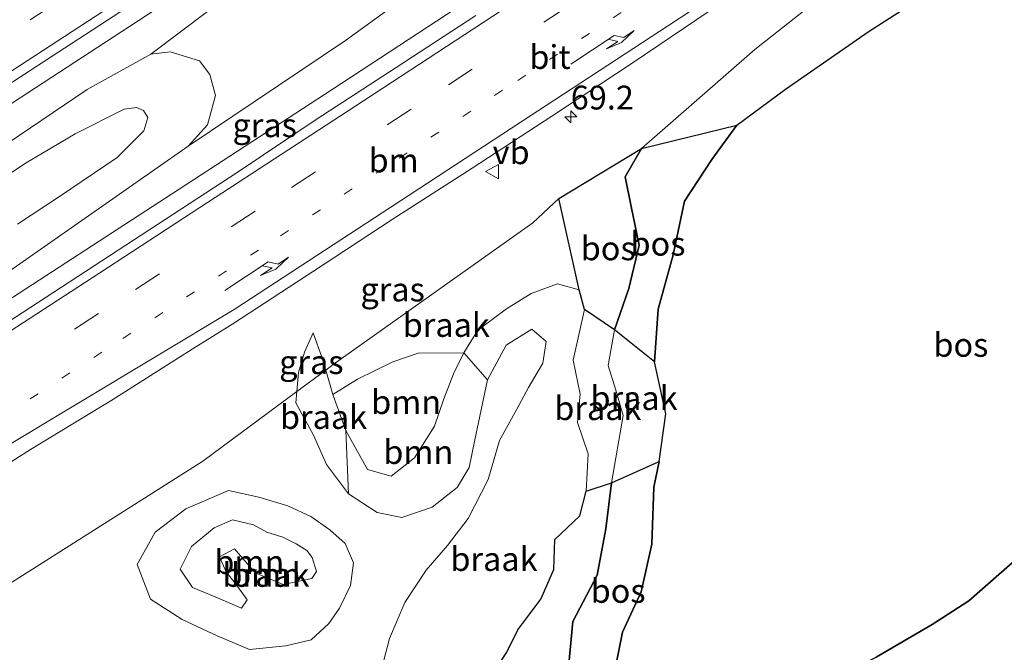
# Model space of a CAD drawing. Units: metres. Extents: x 180000 to 190009, y 487499 to 493751.
# Drawn here: x 186656 to 186759, y 489359 to 489426 of the extents above; entities that cross this region are included whole.
import ezdxf
from ezdxf.enums import TextEntityAlignment as Align

# ---------------------------------------------------------------- set-up
doc = ezdxf.new("R2010")
doc.units = ezdxf.units.M
for name, pattern in [('IE-TERREINAFSCHEIDING', [10, 8, -2]), ('VW-1-3_STREEP', [4, 1, -3]), ('VW-3-9_STREEP', [12, 3, -9])]:
    doc.linetypes.add(name, pattern=pattern)
doc.layers.get('0').update_dxf_attribs({"lineweight": 25})
for name, color, linetype, lineweight in [('B-ME-AM-KILOMETR-S-B1', 7, 'Continuous', 18), ('B-ME-BV-GELEIDECONSTRUCTIE-GELEIDERAIL-L-B1', 213, 'BV-GELEIDERAIL', 18), ('B-ME-GR-BOMENSTRUIKEN-GV-B6', 93, 'Continuous', 18), ('B-ME-GR-BOOM-GV-B6', 93, 'Continuous', 18), ('B-ME-GW-KRUINLIJN-L-B1', 93, 'Continuous', 18), ('B-ME-GW-TEENLIJN-L-B1', 93, 'Continuous', 18), ('B-ME-IE-GRASLAND-GV-B6', 93, 'Continuous', 18), ('B-ME-IE-GRONDWERKLIJN-GROND_NIETINGERICHT-GV-B6', 253, 'Continuous', 18), ('B-ME-IE-TERREINAFSCHEIDING-RASTERHEKWERK-L-B1', 8, 'IE-TERREINAFSCHEIDING', 18), ('B-ME-VH-VERH_SOORT-BITUMEN-GV-B6', 8, 'IE-TERREINAFSCHEIDING-NATUURLIJK-HOUTWAL', 18), ('B-ME-VW-MARKERING-13STREEP-045-L-B1', 255, 'VW-1-3_STREEP', 18), ('B-ME-VW-MARKERING-39STREEP-015-L-B1', 255, 'VW-3-9_STREEP', 18), ('B-ME-VW-MARKERING-PIJLRE750-S-B1', 7, 'Continuous', 18), ('B-ME-VW-MARKERING-STREEP-015-L-B1', 7, 'Continuous', 18), ('B-ME-VW-MEUBILAIR_WEGMEUBILAIR-VERKEERSBORD-S-B1', 8, 'Continuous', 18)]:
    doc.layers.add(name, color=color, linetype=linetype, lineweight=lineweight)
doc.layers.add('B-ME-GR-BOS-GV-B6', color=10, linetype='Continuous')
doc.styles.add('NLCS-ISO', font='NLCS-ISO.TTF')
doc.linetypes.add('BV-GELEIDERAIL', pattern='A,10,-3,[108,NLCS.SHX,S=1,R=0,X=0,Y=0],-3', length=16)
doc.linetypes.add('IE-TERREINAFSCHEIDING-NATUURLIJK-HOUTWAL', pattern='A,7,-1.5,[67,NLCS.SHX,S=0.75,R=45,X=0,Y=0],-1.5,7,-1.5,[70,NLCS.SHX,S=0.75,R=0,X=0,Y=0],-1.5', length=20)

# ---------------------------------------------------------------- blocks, each defined once
blk = doc.blocks.new('hecto')
for p, q in [((0, 0.625), (-0.625, 0)), ((0, -0.625), (0, 0.625)), ((-0.625, 0), (0.625, 0)), ((0.625, 0), (0, -0.625))]:
    blk.add_line(p, q)
blk = doc.blocks.new('pijlr')
for p, q in [((0, 0, 0.1), (5.45, 0, 0.1)), ((5.45, -0.75, 0.1), (4.7, 0, 0.1)), ((6.2, -0.75, 0.1), (5.45, 0, 0.1)), ((4, -0.75, 0.1), (5.45, -0.75, 0.1)), ((5.7, -1.05, 0.1), (4, -0.75, 0.1)), ((7.5, -0.75, 0.1), (5.7, -1.05, 0.1)), ((7.5, -0.75, 0.1), (6.2, -0.75, 0.1))]:
    blk.add_line(p, q)
blk = doc.blocks.new('verkeersbord')
for p, q in [((0, 0.75), (-0.75, -0.625)), ((0.75, -0.625), (0, 0.75)), ((-0.75, -0.625), (0.75, -0.625))]:
    blk.add_line(p, q)

msp = doc.modelspace()

# ---------------------------------------------------------------- linework, layer by layer
at = {"layer": 'B-ME-BV-GELEIDECONSTRUCTIE-GELEIDERAIL-L-B1'}
for points in [[(186525.5156, 489333.0127, 12.6468), (186543.4588, 489344.467, 12.6557), (186552.1505, 489350.0495, 12.7019), (186564.3099, 489357.9164, 12.7322), (186574.9004, 489364.7501, 12.7866), (186585.9677, 489371.9065, 12.8311), (186597.1174, 489379.0979, 12.8311), (186608.9078, 489386.7671, 12.8914), (186618.5144, 489392.9938, 12.9268), (186627.9445, 489399.123, 12.9556), (186635.3847, 489404.0096, 13.0063), (186641.9569, 489408.2737, 13.016), (186648.0481, 489412.1946, 13.0367), (186655.9103, 489417.3151, 13.0409), (186667.4156, 489424.8048, 13.0543), (186675.5948, 489430.1872, 13.0934)], [(186702.6781, 489427.3505, 13.0447), (186688.689, 489418.1975, 12.9054), (186672.6175, 489407.703, 12.8954), (186645.2867, 489389.9709, 12.8968), (186639.4633, 489386.1831, 12.8698), (186625.8898, 489377.312, 12.8316), (186613.2789, 489369.1496, 12.7934), (186605.6399, 489364.1694, 12.7807), (186594.7214, 489357.1797, 12.7043), (186580.9005, 489348.1929, 12.6396), (186569.8767, 489341.1085, 12.6103), (186565.2229, 489338.1177, 12.5811), (186559.0951, 489334.15, 12.5719), (186548.2252, 489327.1922, 12.5663), (186541.5634, 489322.8943, 12.5205), (186536.0329, 489319.3308, 12.5145)]]:
    msp.add_polyline3d(points, dxfattribs=at)
at = {"layer": 'B-ME-GR-BOMENSTRUIKEN-GV-B6'}
for points in [[(186696.8, 489428.234, 11.981), (186690.098, 489423.346, 12.059), (186673.552, 489412.216, 12.153), (186675.599, 489414.461, 12.162), (186676.454, 489417.552, 12.165), (186675.859, 489419.763, 12.142), (186674.757, 489421.211, 12.123), (186671.669, 489422.142, 12.043), (186669.63, 489421.899, 11.973), (186678.706, 489428.753, 12.066)], [(186669.63, 489421.899, 11.973), (186671.669, 489422.142, 12.043), (186674.757, 489421.211, 12.123), (186675.859, 489419.763, 12.142), (186676.454, 489417.552, 12.165), (186675.599, 489414.461, 12.162), (186673.552, 489412.216, 12.153), (186648.291, 489394.57, 12.084)], [(186647.539, 489407.777, 11.967), (186662.963, 489418.169, 12.068), (186669.63, 489421.899, 11.973)], [(186655.649, 489404.019, 12.574), (186660.063, 489406.929, 12.554), (186666.096, 489411.054, 12.575), (186668.914, 489413.825, 12.519), (186669.333, 489415.252, 12.519), (186668.875, 489415.971, 12.507), (186668.142, 489416.277, 12.496), (186666.859, 489416.118, 12.479), (186661.682, 489413.535, 12.366), (186656.537, 489410.485, 12.358), (186648.36, 489405.072, 12.316)], [(186648.36, 489405.072, 12.316), (186656.537, 489410.485, 12.358), (186661.682, 489413.535, 12.366), (186666.859, 489416.118, 12.479), (186668.142, 489416.277, 12.496), (186668.875, 489415.971, 12.507), (186669.333, 489415.252, 12.519), (186668.914, 489413.825, 12.519), (186666.096, 489411.054, 12.575), (186660.063, 489406.929, 12.554), (186655.649, 489404.019, 12.574)]]:
    msp.add_polyline3d(points, dxfattribs=at)
at = {"layer": 'B-ME-GR-BOOM-GV-B6'}
for points in [[(186702.503, 489390.516, 12.762), (186701.445, 489388.303, 12.9), (186700.424, 489385.699, 12.999), (186699.437, 489382.808, 13.059), (186697.342, 489379.5, 12.955), (186694.896, 489377.554, 12.797), (186692.391, 489378.262, 12.724), (186690.137, 489382.372, 12.637), (186688.767, 489386.154, 12.852), (186691.348, 489387.737, 12.987), (186695.061, 489389.563, 13.116), (186697.722, 489390.475, 13.035), (186702.503, 489390.516, 12.762)], [(186690.416, 489375.698, 11.965), (186690.137, 489382.372, 12.637), (186692.391, 489378.262, 12.724), (186694.896, 489377.554, 12.797), (186697.342, 489379.5, 12.955), (186699.437, 489382.808, 13.059), (186700.424, 489385.699, 12.999), (186701.445, 489388.303, 12.9), (186702.503, 489390.516, 12.762), (186704.998, 489387.67, 11.631), (186703.689, 489381.369, 11.871), (186703.068, 489378.466, 11.833), (186701.822, 489376.367, 11.745), (186699.202, 489374.293, 11.676), (186695.997, 489373.23, 11.878), (186693.414, 489373.761, 12.038), (186690.416, 489375.698, 11.965)], [(186686.5, 489360.374, 12.165), (186683.838, 489359.744, 12.183), (186679.998, 489359.358, 12.171), (186676.625, 489360.794, 12.231), (186672.935, 489362.5, 12.216), (186669.601, 489364.649, 12.229), (186668.225, 489368.278, 12.167), (186670.104, 489371.695, 12.216), (186673.327, 489374.141, 12.281), (186677.788, 489376.043, 12.12), (186681.003, 489375.341, 12.043), (186684.039, 489374.46, 12.01), (186686.462, 489373.32, 12.015), (186688.462, 489371.926, 12.01), (186690.043, 489370.475, 12.005), (186690.938, 489368.442, 12.005), (186690.626, 489366.066, 12.005), (186689.458, 489363.681, 12.005), (186688.337, 489362.077, 12.007), (186686.5, 489360.374, 12.165)], [(186676.861, 489369.086, 12.884), (186677.56, 489367.519, 13.146), (186678.601, 489366.174, 13.113), (186679.767, 489364.579, 12.909), (186679.165, 489363.702, 13.09), (186676.416, 489364.899, 13.024), (186674.021, 489365.881, 12.955), (186672.732, 489367.802, 12.855), (186673.901, 489370.187, 12.769), (186676.308, 489372.147, 12.699), (186678.226, 489372.957, 12.736), (186680.425, 489372.44, 12.965), (186681.836, 489371.682, 13.033), (186683.518, 489371.14, 13.033), (186684.924, 489370.468, 13.033), (186686.026, 489369.765, 13.033), (186686.582, 489369.014, 13.033), (186687.033, 489367.561, 13.035), (186686.544, 489366.812, 12.963), (186683.56, 489366.196, 13.078), (186680.614, 489367.397, 13.024), (186678.422, 489369.915, 12.864), (186676.861, 489369.086, 12.884)], [(186676.861, 489369.086, 12.884), (186678.422, 489369.915, 12.864), (186680.614, 489367.397, 13.024), (186683.56, 489366.196, 13.078), (186686.544, 489366.812, 12.963), (186687.033, 489367.561, 13.035), (186686.582, 489369.014, 13.033), (186686.026, 489369.765, 13.033), (186684.924, 489370.468, 13.033), (186683.518, 489371.14, 13.033), (186681.836, 489371.682, 13.033), (186680.425, 489372.44, 12.965), (186678.226, 489372.957, 12.736), (186676.308, 489372.147, 12.699), (186673.901, 489370.187, 12.769), (186672.732, 489367.802, 12.855), (186674.021, 489365.881, 12.955), (186676.416, 489364.899, 13.024), (186679.165, 489363.702, 13.09), (186679.767, 489364.579, 12.909), (186678.601, 489366.174, 13.113), (186677.56, 489367.519, 13.146), (186676.861, 489369.086, 12.884)]]:
    msp.add_polyline3d(points, dxfattribs=at)
at = {"layer": 'B-ME-GR-BOS-GV-B6'}
for points in [[(186731.185, 489414.447, 11.59), (186736.31, 489418.227, 11.628), (186745.082, 489424.304, 11.517), (186752.849, 489429.325, 11.632), (186759.738, 489434.545, 11.648), (186766.842, 489439.477, 11.661), (186770.653, 489440.988, 11.837), (186780.741, 489446.416, 11.76), (186792.038, 489453.529, 11.837), (186804.953, 489462.019, 12.222), (186812.942, 489465.551, 12.212), (186819.986, 489468.994, 12.16), (186831.216, 489473.823, 12.172), (186838.678, 489476.159, 12.208)], [(186722.538, 489389.59, 12.16), (186718.34, 489392.946, 12.656), (186719.851, 489397.282, 12.464), (186720.94, 489401.827, 12.344), (186720.091, 489405.891, 12.303), (186719.455, 489409.024, 12.236), (186721.187, 489411.975, 12.2), (186731.185, 489414.447, 11.59), (186728.576, 489410.847, 11.443), (186725.697, 489406.467, 11.469), (186724.521, 489400.814, 11.715), (186722.924, 489395.104, 11.937), (186722.538, 489389.59, 12.16)], [(186718.506, 489357.856, 13.137), (186719.2, 489361.185, 12.988), (186721.142, 489365.423, 12.955), (186722.257, 489370.434, 12.747), (186722.488, 489376.4, 12.588), (186723.026, 489379.092, 12.42), (186723.73, 489384.097, 12.361), (186722.538, 489389.59, 12.16), (186722.924, 489395.104, 11.937), (186724.521, 489400.814, 11.715), (186725.697, 489406.467, 11.469), (186728.576, 489410.847, 11.443), (186731.185, 489414.447, 11.59)], [(186714.616, 489397.131, 12.464), (186712.494, 489406.717, 12.269), (186721.187, 489411.975, 12.2), (186719.455, 489409.024, 12.236), (186720.091, 489405.891, 12.303), (186720.94, 489401.827, 12.344), (186719.851, 489397.282, 12.464), (186718.34, 489392.946, 12.656), (186715.181, 489395.061, 12.595), (186714.616, 489397.131, 12.464)], [(186740.269, 489326.019, 13.937), (186739.571, 489330.924, 14.125), (186737.508, 489334.476, 14.345), (186735.291, 489339.582, 14.467), (186730.36, 489350.924, 13.913), (186736.662, 489353.965, 14.351), (186745.817, 489358.537, 13.474), (186751.698, 489361.968, 13.031), (186755.569, 489364.472, 13.035), (186762.718, 489370.726, 14.134), (186769.856, 489376.785, 13.948), (186778.171, 489383.768, 13.842), (186780.406, 489385.693, 14.006), (186783.736, 489387.313, 14.099), (186788.472, 489388.616, 13.953), (186792.408, 489389.532, 13.727), (186818.005, 489396.348, 12.898), (186831.033, 489399.896, 12.809), (186843.066, 489403.674, 13.266)], [(186718.018, 489376.844, 13.227), (186723.026, 489379.092, 12.42), (186722.488, 489376.4, 12.588), (186722.257, 489370.434, 12.747), (186721.142, 489365.423, 12.955), (186719.2, 489361.185, 12.988), (186718.506, 489357.856, 13.137), (186719.998, 489354.656, 13.395), (186721.576, 489352.443, 13.533), (186715.265, 489353.624, 13.731), (186713.416, 489356.322, 13.693), (186713.982, 489362.297, 13.561), (186716.538, 489367.153, 13.485), (186717.428, 489372.028, 13.34), (186718.018, 489376.844, 13.227)], [(186704.241, 489354.772, 13.802), (186707.038, 489359.062, 13.748), (186708.178, 489361.426, 13.782), (186710.599, 489364.633, 13.858), (186711.957, 489367.769, 13.892), (186712.093, 489370.924, 13.608), (186714.713, 489373.4, 13.278), (186715.383, 489375.996, 13.168), (186718.018, 489376.844, 13.227), (186717.428, 489372.028, 13.34), (186716.538, 489367.153, 13.485), (186713.982, 489362.297, 13.561), (186713.416, 489356.322, 13.693)], [(186762.718, 489370.726, 14.134), (186755.569, 489364.472, 13.035), (186751.698, 489361.968, 13.031), (186745.817, 489358.537, 13.474)]]:
    msp.add_polyline3d(points, dxfattribs=at)
at = {"layer": 'B-ME-GW-KRUINLIJN-L-B1'}
for points in [[(186721.576, 489352.443, 13.533), (186715.265, 489353.624, 13.731), (186713.416, 489356.322, 13.693), (186713.982, 489362.297, 13.561), (186716.538, 489367.153, 13.485), (186717.428, 489372.028, 13.34), (186718.018, 489376.844, 13.227), (186719.237, 489383.928, 13.069), (186718.471, 489386.593, 12.899), (186717.678, 489389.193, 12.767), (186718.34, 489392.946, 12.656), (186719.851, 489397.282, 12.464), (186720.94, 489401.827, 12.344), (186720.091, 489405.891, 12.303), (186719.455, 489409.024, 12.236), (186721.187, 489411.975, 12.2), (186733.077, 489422.372, 12.228), (186750.095, 489435.821, 12.414), (186762.219, 489443.829, 12.352), (186769.598, 489448.489, 12.327), (186779.355, 489454.685, 12.36), (186791.414, 489462.54, 12.37), (186799.175, 489467.185, 12.396), (186809.415, 489473.232, 12.402)], [(186648.36, 489405.072, 12.316), (186656.537, 489410.485, 12.358), (186661.682, 489413.535, 12.366), (186666.859, 489416.118, 12.479), (186668.142, 489416.277, 12.496), (186668.875, 489415.971, 12.507), (186669.333, 489415.252, 12.519), (186668.914, 489413.825, 12.519), (186666.096, 489411.054, 12.575), (186660.063, 489406.929, 12.554), (186655.649, 489404.019, 12.574)], [(186686.685, 489392.627, 12.345), (186687.65, 489389.975, 12.649), (186688.0231, 489388.6987, 12.7168), (186688.767, 489386.154, 12.852), (186690.137, 489382.372, 12.637), (186692.391, 489378.262, 12.724), (186694.896, 489377.554, 12.797), (186697.342, 489379.5, 12.955), (186699.437, 489382.808, 13.059), (186700.424, 489385.699, 12.999), (186701.445, 489388.303, 12.9), (186702.503, 489390.516, 12.762), (186703.981, 489392.906, 12.642), (186707.002, 489395.142, 12.472), (186709.581, 489396.769, 12.269), (186712.374, 489397.765, 12.319), (186714.616, 489397.131, 12.464), (186715.181, 489395.061, 12.595), (186713.994, 489389.743, 12.996), (186714.748, 489386.19, 13.059), (186714.473, 489383.201, 13.175), (186715.583, 489379.912, 13.137), (186715.383, 489375.996, 13.168), (186714.713, 489373.4, 13.278), (186712.093, 489370.924, 13.608), (186711.957, 489367.769, 13.892), (186710.599, 489364.633, 13.858), (186708.178, 489361.426, 13.782), (186707.038, 489359.062, 13.748), (186704.241, 489354.772, 13.802)], [(186676.861, 489369.086, 12.884), (186678.422, 489369.915, 12.864), (186680.614, 489367.397, 13.024), (186683.56, 489366.196, 13.078), (186686.544, 489366.812, 12.963), (186687.033, 489367.561, 13.035), (186686.582, 489369.014, 13.033), (186686.026, 489369.765, 13.033), (186684.924, 489370.468, 13.033), (186683.518, 489371.14, 13.033), (186681.836, 489371.682, 13.033), (186680.425, 489372.44, 12.965), (186678.226, 489372.957, 12.736), (186676.308, 489372.147, 12.699), (186673.901, 489370.187, 12.769), (186672.732, 489367.802, 12.855), (186674.021, 489365.881, 12.955), (186676.416, 489364.899, 13.024), (186679.165, 489363.702, 13.09), (186679.767, 489364.579, 12.909), (186678.601, 489366.174, 13.113), (186677.56, 489367.519, 13.146), (186676.861, 489369.086, 12.884)]]:
    msp.add_polyline3d(points, dxfattribs=at)
at = {"layer": 'B-ME-GW-TEENLIJN-L-B1'}
for points in [[(186752.849, 489429.325, 11.632), (186745.082, 489424.304, 11.517), (186736.31, 489418.227, 11.628), (186731.185, 489414.447, 11.59), (186728.576, 489410.847, 11.443), (186725.697, 489406.467, 11.469), (186724.521, 489400.814, 11.715), (186722.924, 489395.104, 11.937), (186722.538, 489389.59, 12.16), (186723.73, 489384.097, 12.361), (186723.026, 489379.092, 12.42), (186722.488, 489376.4, 12.588), (186722.257, 489370.434, 12.747), (186721.142, 489365.423, 12.955), (186719.2, 489361.185, 12.988), (186718.506, 489357.856, 13.137), (186719.998, 489354.656, 13.395), (186721.576, 489352.443, 13.533)], [(186533.979, 489322.012, 11.741), (186552.682, 489333.807, 11.79), (186569.044, 489344.238, 11.894), (186599.002, 489362.159, 11.955), (186613.955, 489371.397, 12.015), (186631.514, 489382.968, 12.019), (186648.291, 489394.57, 12.084), (186673.552, 489412.216, 12.153), (186675.599, 489414.461, 12.162), (186676.454, 489417.552, 12.165), (186675.859, 489419.763, 12.142), (186674.757, 489421.211, 12.123), (186671.669, 489422.142, 12.043), (186669.63, 489421.899, 11.973), (186662.963, 489418.169, 12.068), (186647.539, 489407.777, 11.967), (186620.106, 489389.685, 11.906), (186608.638, 489381.716, 11.895), (186596.107, 489374.136, 11.898), (186582.787, 489365.793, 12.06), (186569.555, 489358.215, 12.105), (186555.224, 489349.646, 12.028), (186540.46, 489340.577, 11.986), (186526.874, 489331.203, 11.868)], [(186686.685, 489392.627, 12.345), (186685.792, 489390.595, 12.396), (186685.155, 489388.456, 12.3), (186684.985, 489386.4522, 12.2398), (186684.884, 489385.261, 12.204), (186686.714, 489381.864, 12.114), (186688.089, 489378.801, 12.038), (186690.416, 489375.698, 11.965), (186693.414, 489373.761, 12.038), (186695.997, 489373.23, 11.878), (186699.202, 489374.293, 11.676), (186701.822, 489376.367, 11.745), (186703.068, 489378.466, 11.833), (186703.689, 489381.369, 11.871), (186704.998, 489387.67, 11.631), (186706.971, 489391.321, 11.682), (186709.661, 489393, 11.851), (186711.164, 489391.714, 12.015), (186710.814, 489389.43, 11.985), (186709.321, 489386.88, 11.949), (186708.074, 489384.601, 11.833), (186706.249, 489381.313, 11.901), (186705.079, 489377.199, 11.991), (186702.987, 489373.103, 11.977), (186700.813, 489370.287, 11.931), (186698.577, 489367.693, 11.896), (186696.338, 489364.278, 11.917), (186694.696, 489360.501, 11.894), (186693.721, 489356.769, 11.85)], [(186686.5, 489360.374, 12.165), (186688.337, 489362.077, 12.007), (186689.458, 489363.681, 12.005), (186690.626, 489366.066, 12.005), (186690.938, 489368.442, 12.005), (186690.043, 489370.475, 12.005), (186688.462, 489371.926, 12.01), (186686.462, 489373.32, 12.015), (186684.039, 489374.46, 12.01), (186681.003, 489375.341, 12.043), (186677.788, 489376.043, 12.12), (186673.327, 489374.141, 12.281), (186670.104, 489371.695, 12.216), (186668.225, 489368.278, 12.167), (186669.601, 489364.649, 12.229), (186672.935, 489362.5, 12.216), (186676.625, 489360.794, 12.231), (186679.998, 489359.358, 12.171), (186683.838, 489359.744, 12.183), (186686.5, 489360.374, 12.165)]]:
    msp.add_polyline3d(points, dxfattribs=at)
at = {"layer": 'B-ME-IE-GRASLAND-GV-B6'}
for points in [[(186805.607, 489468.357, 11.931), (186797.023, 489461.703, 12.002), (186791.524, 489457.945, 11.894), (186785.913, 489453.15, 11.84), (186777.66, 489448.142, 11.844), (186773.06, 489444.095, 11.871), (186766.842, 489439.477, 11.661), (186759.738, 489434.545, 11.648), (186752.849, 489429.325, 11.632), (186745.082, 489424.304, 11.517), (186736.31, 489418.227, 11.628), (186731.185, 489414.447, 11.59), (186721.187, 489411.975, 12.2), (186733.077, 489422.372, 12.228), (186750.095, 489435.821, 12.414), (186762.219, 489443.829, 12.352), (186769.598, 489448.489, 12.327), (186779.355, 489454.685, 12.36), (186791.414, 489462.54, 12.37), (186799.175, 489467.185, 12.396), (186809.415, 489473.232, 12.402), (186805.607, 489468.357, 11.931)], [(186750.095, 489435.821, 12.414), (186733.077, 489422.372, 12.228), (186721.187, 489411.975, 12.2), (186712.494, 489406.717, 12.269), (186709.7813, 489404.1749, 12.3195), (186688.8043, 489389.2764, 12.7545), (186688.0231, 489388.6987, 12.7168), (186687.65, 489389.975, 12.649), (186686.685, 489392.627, 12.345), (186685.792, 489390.595, 12.396), (186685.155, 489388.456, 12.3), (186684.985, 489386.4522, 12.2398), (186675.1026, 489379.1444, 12.1704), (186643.6068, 489359.1762, 12.3939)], [(186649.2847, 489415.1781, 12.2964), (186657.6642, 489420.6357, 12.3242), (186674.4102, 489431.5705, 12.3752)], [(186678.706, 489428.753, 12.066), (186669.63, 489421.899, 11.973), (186662.963, 489418.169, 12.068), (186647.539, 489407.777, 11.967)], [(186648.291, 489394.57, 12.084), (186673.552, 489412.216, 12.153), (186690.098, 489423.346, 12.059), (186696.8, 489428.234, 11.981)], [(186648.5585, 489375.0181, 12.3712), (186657.0098, 489380.3643, 12.3885), (186665.5555, 489385.5593, 12.3729), (186674.0008, 489390.9151, 12.4437), (186678.2485, 489393.5528, 12.4482), (186686.6175, 489399.0228, 12.4797), (186694.9779, 489404.5097, 12.491), (186703.378, 489409.936, 12.5109), (186711.7586, 489415.3922, 12.5508), (186720.1112, 489420.8905, 12.5673), (186728.3922, 489426.4979, 12.6001)], [(186703.7838, 489425.9552, 12.3754), (186695.3983, 489420.5065, 12.3598), (186687.019, 489415.0484, 12.2851), (186678.7134, 489409.4778, 12.277), (186670.3481, 489403.9989, 12.2667), (186661.968, 489398.5424, 12.2259), (186653.5864, 489393.0878, 12.2021)], [(186686.685, 489392.627, 12.345), (186687.65, 489389.975, 12.649), (186688.0231, 489388.6987, 12.7168), (186684.985, 489386.4522, 12.2398), (186685.155, 489388.456, 12.3), (186685.792, 489390.595, 12.396), (186686.685, 489392.627, 12.345)]]:
    msp.add_polyline3d(points, dxfattribs=at)
at = {"layer": 'B-ME-IE-GRONDWERKLIJN-GROND_NIETINGERICHT-GV-B6'}
for points in [[(186688.0231, 489388.6987, 12.7168), (186688.8043, 489389.2764, 12.7545), (186709.7813, 489404.1749, 12.3195), (186712.494, 489406.717, 12.269), (186714.616, 489397.131, 12.464), (186712.374, 489397.765, 12.319), (186709.581, 489396.769, 12.269), (186707.002, 489395.142, 12.472), (186703.981, 489392.906, 12.642), (186702.503, 489390.516, 12.762), (186697.722, 489390.475, 13.035), (186695.061, 489389.563, 13.116), (186691.348, 489387.737, 12.987), (186688.767, 489386.154, 12.852), (186688.0231, 489388.6987, 12.7168)], [(186693.721, 489356.769, 11.85), (186694.696, 489360.501, 11.894), (186696.338, 489364.278, 11.917), (186698.577, 489367.693, 11.896), (186700.813, 489370.287, 11.931), (186702.987, 489373.103, 11.977), (186705.079, 489377.199, 11.991), (186706.249, 489381.313, 11.901), (186708.074, 489384.601, 11.833), (186709.321, 489386.88, 11.949), (186710.814, 489389.43, 11.985), (186711.164, 489391.714, 12.015), (186709.661, 489393, 11.851), (186706.971, 489391.321, 11.682), (186704.998, 489387.67, 11.631), (186702.503, 489390.516, 12.762), (186703.981, 489392.906, 12.642), (186707.002, 489395.142, 12.472), (186709.581, 489396.769, 12.269), (186712.374, 489397.765, 12.319), (186714.616, 489397.131, 12.464), (186715.181, 489395.061, 12.595), (186713.994, 489389.743, 12.996), (186714.748, 489386.19, 13.059), (186714.473, 489383.201, 13.175), (186715.583, 489379.912, 13.137), (186715.383, 489375.996, 13.168), (186714.713, 489373.4, 13.278), (186712.093, 489370.924, 13.608), (186711.957, 489367.769, 13.892), (186710.599, 489364.633, 13.858), (186708.178, 489361.426, 13.782), (186707.038, 489359.062, 13.748), (186704.241, 489354.772, 13.802)], [(186718.018, 489376.844, 13.227), (186715.383, 489375.996, 13.168), (186715.583, 489379.912, 13.137), (186714.473, 489383.201, 13.175), (186714.748, 489386.19, 13.059), (186713.994, 489389.743, 12.996), (186715.181, 489395.061, 12.595), (186718.34, 489392.946, 12.656), (186717.678, 489389.193, 12.767), (186718.471, 489386.593, 12.899), (186719.237, 489383.928, 13.069), (186718.018, 489376.844, 13.227)], [(186643.6068, 489359.1762, 12.3939), (186675.1026, 489379.1444, 12.1704), (186684.985, 489386.4522, 12.2398), (186684.884, 489385.261, 12.204), (186686.714, 489381.864, 12.114), (186688.089, 489378.801, 12.038), (186690.416, 489375.698, 11.965), (186693.414, 489373.761, 12.038), (186695.997, 489373.23, 11.878), (186699.202, 489374.293, 11.676), (186701.822, 489376.367, 11.745), (186703.068, 489378.466, 11.833), (186703.689, 489381.369, 11.871), (186704.998, 489387.67, 11.631), (186706.971, 489391.321, 11.682), (186709.661, 489393, 11.851), (186711.164, 489391.714, 12.015), (186710.814, 489389.43, 11.985), (186709.321, 489386.88, 11.949), (186708.074, 489384.601, 11.833), (186706.249, 489381.313, 11.901), (186705.079, 489377.199, 11.991), (186702.987, 489373.103, 11.977), (186700.813, 489370.287, 11.931), (186698.577, 489367.693, 11.896), (186696.338, 489364.278, 11.917), (186694.696, 489360.501, 11.894), (186693.721, 489356.769, 11.85)], [(186722.538, 489389.59, 12.16), (186723.73, 489384.097, 12.361), (186723.026, 489379.092, 12.42), (186718.018, 489376.844, 13.227), (186719.237, 489383.928, 13.069), (186718.471, 489386.593, 12.899), (186717.678, 489389.193, 12.767), (186718.34, 489392.946, 12.656), (186722.538, 489389.59, 12.16)], [(186688.0231, 489388.6987, 12.7168), (186688.767, 489386.154, 12.852), (186690.137, 489382.372, 12.637), (186690.416, 489375.698, 11.965), (186688.089, 489378.801, 12.038), (186686.714, 489381.864, 12.114), (186684.884, 489385.261, 12.204), (186684.985, 489386.4522, 12.2398), (186688.0231, 489388.6987, 12.7168)], [(186686.5, 489360.374, 12.165), (186688.337, 489362.077, 12.007), (186689.458, 489363.681, 12.005), (186690.626, 489366.066, 12.005), (186690.938, 489368.442, 12.005), (186690.043, 489370.475, 12.005), (186688.462, 489371.926, 12.01), (186686.462, 489373.32, 12.015), (186684.039, 489374.46, 12.01), (186681.003, 489375.341, 12.043), (186677.788, 489376.043, 12.12), (186673.327, 489374.141, 12.281), (186670.104, 489371.695, 12.216), (186668.225, 489368.278, 12.167), (186669.601, 489364.649, 12.229), (186672.935, 489362.5, 12.216), (186676.625, 489360.794, 12.231), (186679.998, 489359.358, 12.171), (186683.838, 489359.744, 12.183), (186686.5, 489360.374, 12.165)]]:
    msp.add_polyline3d(points, dxfattribs=at)
at = {"layer": 'B-ME-IE-TERREINAFSCHEIDING-RASTERHEKWERK-L-B1'}
msp.add_polyline3d([(186762.718, 489370.726, 14.134), (186755.569, 489364.472, 13.035), (186751.698, 489361.968, 13.031), (186745.817, 489358.537, 13.474), (186736.662, 489353.965, 14.351)], dxfattribs=at)
at = {"layer": 'B-ME-VH-VERH_SOORT-BITUMEN-GV-B6'}
for points in [[(186674.4102, 489431.5705, 12.3752), (186657.6642, 489420.6357, 12.3242), (186649.2847, 489415.1781, 12.2964), (186640.9124, 489409.7091, 12.274), (186632.5261, 489404.261, 12.2463), (186624.1263, 489398.8346, 12.2257), (186615.7856, 489393.3179, 12.1931), (186607.3757, 489387.9068, 12.1994), (186599.0222, 489382.406, 12.1494), (186582.2302, 489371.5422, 12.0914), (186573.77, 489366.1459, 12.0744), (186565.3623, 489360.7319, 12.0354), (186556.9843, 489355.271, 12.0029), (186540.1675, 489344.4454, 11.9525), (186524.6067, 489334.2235, 11.9113), (186517.4706, 489343.7303, 11.6888)], [(186728.3922, 489426.4979, 12.6001), (186720.1112, 489420.8905, 12.5673), (186711.7586, 489415.3922, 12.5508), (186703.378, 489409.936, 12.5109), (186694.9779, 489404.5097, 12.491), (186686.6175, 489399.0228, 12.4797), (186678.2485, 489393.5528, 12.4482), (186674.0008, 489390.9151, 12.4437), (186665.5555, 489385.5593, 12.3729), (186657.0098, 489380.3643, 12.3885), (186648.5585, 489375.0181, 12.3712), (186631.6779, 489364.2926, 12.3473), (186618.9827, 489356.3027, 12.3026), (186610.4857, 489351.0297, 12.287), (186606.2619, 489348.3536, 12.2742), (186597.7689, 489343.1081, 12.2614), (186589.3462, 489337.7185, 12.2114), (186580.9299, 489332.3172, 12.1991), (186572.5293, 489326.8931, 12.1785), (186564.1251, 489321.4727, 12.1383), (186555.7057, 489316.0772, 12.1274), (186544.2017, 489308.6673, 12.0802), (186537.1559, 489317.8649, 11.8236)], [(186537.1559, 489317.8649, 11.8236), (186546.0708, 489323.5591, 11.8768), (186554.4861, 489328.9612, 11.8805), (186562.9113, 489334.3473, 11.9105), (186571.3038, 489339.7851, 11.9382), (186579.7029, 489345.2134, 11.9639), (186594.8801, 489354.9641, 12.0263), (186603.2593, 489360.4228, 12.0518), (186611.6333, 489365.8898, 12.0574), (186620.0076, 489371.3551, 12.1152), (186628.4138, 489376.7722, 12.1341), (186636.7741, 489382.2543, 12.1577), (186645.1435, 489387.7266, 12.1572), (186653.5864, 489393.0878, 12.2021), (186661.968, 489398.5424, 12.2259), (186670.3481, 489403.9989, 12.2667), (186678.7134, 489409.4778, 12.277), (186687.019, 489415.0484, 12.2851), (186695.3983, 489420.5065, 12.3598), (186703.7838, 489425.9552, 12.3754)]]:
    msp.add_polyline3d(points, dxfattribs=at)
at = {"layer": 'B-ME-VW-MARKERING-13STREEP-045-L-B1'}
msp.add_polyline3d([(186601.065, 489349.4248, 12.2801), (186617.6845, 489360.1522, 12.342), (186634.0932, 489370.8167, 12.3924), (186650.2534, 489381.3108, 12.4289), (186666.7054, 489392.0272, 12.4827), (186683.2651, 489402.8221, 12.5338), (186695.7192, 489410.9701, 12.563), (186708.1805, 489419.1425, 12.6167), (186724.7424, 489429.9925, 12.6591), (186741.3038, 489440.9064, 12.7087), (186757.8691, 489451.8152, 12.7485), (186774.425, 489462.7359, 12.7967), (186781.6056, 489467.4717, 12.8057)], dxfattribs=at)
at = {"layer": 'B-ME-VW-MARKERING-39STREEP-015-L-B1'}
for points in [[(186521.7647, 489338.0097, 11.9102), (186537.3127, 489348.0058, 11.946), (186553.8606, 489358.6689, 11.9888), (186570.259, 489369.2776, 12.049), (186578.4147, 489374.5396, 12.0635), (186590.7939, 489382.5148, 12.1265), (186607.4682, 489393.2879, 12.1747), (186624.1477, 489404.1251, 12.2241), (186640.2649, 489414.6288, 12.2622), (186656.9643, 489425.4996, 12.3046), (186669.488, 489433.6919, 12.3636), (186681.9812, 489441.9045, 12.4032), (186698.4773, 489452.7292, 12.458), (186714.9827, 489463.5618, 12.4862), (186727.154, 489471.5889, 12.5286), (186731.1579, 489474.2364, 12.5285), (186747.6137, 489485.1043, 12.5919), (186760.0867, 489493.3468, 12.6258), (186768.221, 489498.7372, 12.6382), (186784.6578, 489509.6604, 12.6917), (186801.1172, 489520.5686, 12.749), (186813.8305, 489529.0085, 12.7729)], [(186539.9001, 489314.2826, 12.0221), (186552.7664, 489322.561, 12.064), (186569.2776, 489333.173, 12.1127), (186585.6339, 489343.7147, 12.1528), (186602.1351, 489354.4007, 12.2238), (186618.6289, 489365.0817, 12.283), (186634.9447, 489375.6682, 12.3321), (186651.5551, 489386.4721, 12.3634), (186668.0366, 489397.1852, 12.4237), (186684.4322, 489407.8932, 12.4797), (186700.8936, 489418.663, 12.5428), (186717.1839, 489429.3558, 12.5886), (186733.5186, 489440.0982, 12.6396), (186750.1294, 489451.0235, 12.6767), (186766.5159, 489461.8258, 12.7349), (186782.8341, 489472.6111, 12.7771), (186799.3031, 489483.4912, 12.8336), (186815.6024, 489494.332, 12.8891), (186831.9281, 489505.2031, 12.9565)]]:
    msp.add_polyline3d(points, dxfattribs=at)
at = {"layer": 'B-ME-VW-MARKERING-STREEP-015-L-B1'}
for points in [[(186815.9215, 489526.2662, 12.8466), (186811.9768, 489523.635, 12.841), (186795.5687, 489512.7717, 12.7914), (186779.1585, 489501.8769, 12.7392), (186766.8761, 489493.7283, 12.6946), (186750.2082, 489482.6951, 12.6711), (186733.8981, 489471.9378, 12.6183), (186721.6484, 489463.846, 12.5875), (186708.4874, 489455.1901, 12.5591), (186692.4856, 489444.7083, 12.5113), (186676.0764, 489433.9181, 12.4429), (186662.9946, 489425.3298, 12.3966), (186646.369, 489414.5077, 12.3488), (186633.2423, 489405.9573, 12.3142), (186616.9177, 489395.3164, 12.2651), (186600.4987, 489384.6887, 12.2203), (186583.9601, 489374.0199, 12.1629), (186575.724, 489368.7147, 12.1311), (186559.2784, 489358.0896, 12.0659), (186542.7877, 489347.4443, 12.0239), (186523.828, 489335.2609, 11.9863)], [(186537.7437, 489317.0975, 11.9412), (186552.9706, 489326.8822, 11.9897), (186569.4682, 489337.494, 12.0403), (186585.9258, 489348.1142, 12.0838), (186598.272, 489356.1031, 12.1332), (186614.7397, 489366.7517, 12.1988), (186631.2332, 489377.4581, 12.2477), (186647.6207, 489388.1064, 12.2787), (186664.1877, 489398.8413, 12.3319), (186674.8046, 489405.7757, 12.3797), (186691.1854, 489416.4796, 12.4268), (186703.5345, 489424.5689, 12.4822), (186719.8847, 489435.2919, 12.5115), (186736.216, 489446.0407, 12.5711), (186749.7996, 489454.9649, 12.6063), (186764.7834, 489464.8845, 12.6543), (186781.2056, 489475.7268, 12.7063), (186794.5796, 489484.5803, 12.7486), (186810.833, 489495.3727, 12.7988), (186829.8051, 489507.9876, 12.8713)], [(186557.0606, 489320.8753, 12.1439), (186573.4215, 489331.3912, 12.1926), (186585.8079, 489339.3952, 12.2143), (186594.0665, 489344.6673, 12.2585), (186595.0857, 489345.3062, 12.2626), (186611.607, 489355.1351, 12.3314), (186628.4302, 489365.1429, 12.3971), (186645.2178, 489375.162, 12.4435), (186662.0714, 489385.2541, 12.4692), (186678.3945, 489395.0571, 12.5425), (186694.8653, 489405.8296, 12.5666), (186707.5298, 489414.1371, 12.6241), (186724.0036, 489424.9229, 12.6636), (186740.4482, 489435.7457, 12.7222)]]:
    msp.add_polyline3d(points, dxfattribs=at)

# ---------------------------------------------------------------- block references
at = {"layer": 'B-ME-AM-KILOMETR-S-B1', "rotation": 90}
msp.add_blockref('hecto', (186713.75, 489415.304, 12.55), dxfattribs=at)
at = {"layer": 'B-ME-VW-MARKERING-PIJLRE750-S-B1'}
for p, rotation in [((186713.7518, 489420.8612, 12.6554), 33.49999999999999), ((186677.4221, 489397.0805, 12.5549), 33.2)]:
    msp.add_blockref('pijlr', p, dxfattribs=dict(at, rotation=rotation))
at = {"layer": 'B-ME-VW-MEUBILAIR_WEGMEUBILAIR-VERKEERSBORD-S-B1', "rotation": 90}
msp.add_blockref('verkeersbord', (186705.544, 489409.559, 12.504), dxfattribs=at)

# ---------------------------------------------------------------- texts
at = {"layer": 'B-ME-AM-KILOMETR-S-B1', "ltscale": 0.2, "style": 'NLCS-ISO'}
msp.add_text('69.2', height=2.5, dxfattribs=at).set_placement((186713.75, 489415.304, 12.55), align=Align.BOTTOM_LEFT)
at = {"layer": 'B-ME-GR-BOOM-GV-B6', "ltscale": 0.2, "style": 'NLCS-ISO'}
for p in [(186696.4597, 489385.343), (186697.741, 489380.0921), (186679.9958, 489368.5395), (186679.9958, 489368.5395), (186681.7404, 489367.1869)]:
    msp.add_text('bmn', height=2.5, dxfattribs=at).set_placement(p, align=Align.MIDDLE_CENTER)
at = {"layer": 'B-ME-GR-BOS-GV-B6', "ltscale": 0.2, "style": 'NLCS-ISO'}
for p in [(186722.911, 489401.9849), (186717.6771, 489401.4985), (186754.7267, 489391.3563), (186718.7239, 489365.5067)]:
    msp.add_text('bos', height=2.5, dxfattribs=at).set_placement(p, align=Align.MIDDLE_CENTER)
at = {"layer": 'B-ME-IE-GRASLAND-GV-B6', "ltscale": 0.2, "style": 'NLCS-ISO'}
for p in [(186681.6046, 489414.4255), (186695.0393, 489397.1678), (186686.504, 489389.5396)]:
    msp.add_text('gras', height=2.5, dxfattribs=at).set_placement(p, align=Align.MIDDLE_CENTER)
at = {"layer": 'B-ME-IE-GRONDWERKLIJN-GROND_NIETINGERICHT-GV-B6', "ltscale": 0.2, "style": 'NLCS-ISO'}
for p in [(186700.6721, 489393.4482), (186720.3973, 489385.7637), (186716.5937, 489384.7043), (186687.782, 489383.7777), (186705.684, 489368.8533), (186681.7404, 489367.1869)]:
    msp.add_text('braak', height=2.5, dxfattribs=at).set_placement(p, align=Align.MIDDLE_CENTER)
at = {"layer": 'B-ME-VH-VERH_SOORT-BITUMEN-GV-B6', "ltscale": 0.2, "style": 'NLCS-ISO'}
msp.add_text('bit', height=2.5, dxfattribs=at).set_placement((186711.5688, 489421.5959), align=Align.MIDDLE_CENTER)
at = {"layer": 'B-ME-VW-MARKERING-13STREEP-045-L-B1', "ltscale": 0.2, "style": 'NLCS-ISO'}
msp.add_text('bm', height=2.5, dxfattribs=at).set_placement((186695.1471, 489410.7375), align=Align.MIDDLE_CENTER)
at = {"layer": 'B-ME-VW-MEUBILAIR_WEGMEUBILAIR-VERKEERSBORD-S-B1', "ltscale": 0.2, "style": 'NLCS-ISO'}
msp.add_text('vb', height=2.5, dxfattribs=at).set_placement((186705.544, 489409.559, 12.504), align=Align.BOTTOM_LEFT)

doc.saveas('drawing.dxf')
